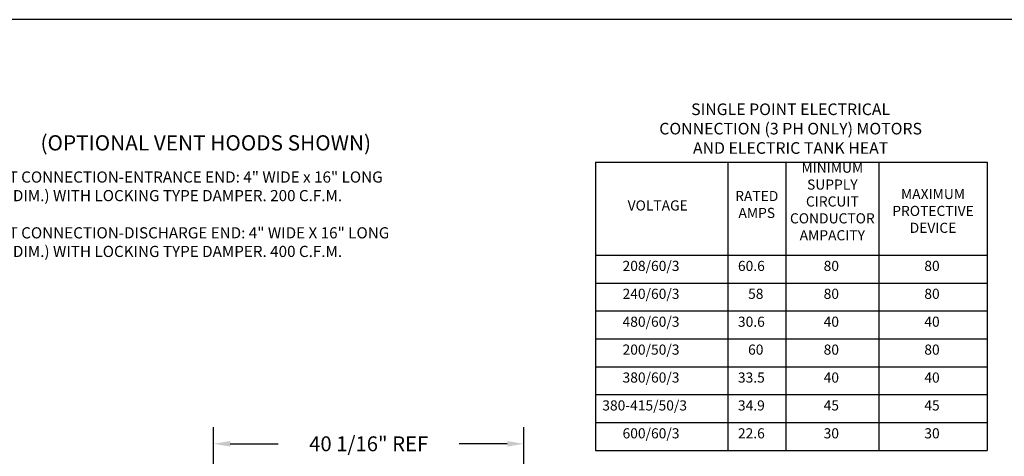
# Model space of a CAD drawing. Extents: x 0 to 411, y 0 to 262.
# Drawn here: x 191 to 318, y 205 to 262 of the extents above; entities that cross this region are included whole.
import ezdxf
from ezdxf.enums import TextEntityAlignment as Align

# ---------------------------------------------------------------- set-up
doc = ezdxf.new("R2010")
doc.units = 0
doc.header["$LTSCALE"] = 12
doc.header["$MEASUREMENT"] = 0
doc.linetypes.add('C_SOLID_L', pattern=[0])
doc.linetypes.add('C_SOLID_M', pattern=[0])
doc.layers.get('0').update_dxf_attribs({"linetype": 'C_SOLID_M'})
doc.layers.get('Defpoints').update_dxf_attribs({"linetype": 'CONTINUOUS'})
doc.layers.add('TITLEBLOCK', color=7, linetype='CONTINUOUS')
doc.styles.add('rev', font='romans.shx', dxfattribs={"height": 2.5})
doc.styles.get("Standard").update_dxf_attribs({"font": 'romans.shx'})
doc.styles.add('TITLE', font='romans.shx', dxfattribs={"height": 1.5})
doc.styles.add('TITLEBLOCK', font='romans.shx', dxfattribs={"height": 2.25})
doc.dimstyles.get("Standard").update_dxf_attribs({"dimscale": 12, "dimtxt": 0.16, "dimasz": 0.18, "dimexe": 0.18, "dimexo": 0.06, "dimgap": 0.09, "dimtad": 0, "dimtih": 1, "dimtoh": 1, "dimdec": 3, "dimdsep": 46, "dimlunit": 5, "dimtxsty": 'Standard', "dimcen": 0.09, "dimaunit": 1, "dimadec": 0, "dimazin": 2, "dimtfac": 1, "dimtdec": 3, "dimtmove": 0, "dimatfit": 3, "dimfxl": 1, "dimfrac": 2, "dimtolj": 1, "dimtzin": 0, "dimarcsym": 0})

# ---------------------------------------------------------------- blocks, each defined once
blk = doc.blocks.new('C-line Titleblock')
at = {"layer": 'TITLEBLOCK', "color": 4, "lineweight": 25}
blk.add_lwpolyline([(0, 0), (411.41, 0), (411.41, 261.81), (0, 261.81)], close=True, dxfattribs=at)
at = {"layer": 'TITLEBLOCK', "lineweight": 25}
for tag, height, style, p in [('PROJECT', 2.64, 'TITLEBLOCK', (296.08, 29.88)), ('INFORMATION', 2.64, 'TITLEBLOCK', (296.08, 25.75)), ('INFORMATION', 2.64, 'TITLEBLOCK', (296.08, 21.4)), ('REV', 2.93, 'rev', (407.85, 2.02))]:
    blk.add_attdef(tag, text='', height=height, dxfattribs=dict(at, style=style)).set_placement(p, align=Align.CENTER)
for tag, p, height, style in [('TYPE', (334.84, 21.81), 1.76, 'TITLE'), ('DIR.', (334.84, 17.41), 1.76, 'TITLE'), ('HO#', (289.79, 13.33), 2.64, 'TITLEBLOCK'), ('NAME', (334.84, 12.37), 1.76, 'TITLE'), ('DATE', (359.95, 12.62), 1.76, 'TITLE'), ('PROJECT', (289.86, 7.45), 2.64, 'TITLEBLOCK'), ('QUOTE', (289.86, 2.21), 2.64, 'TITLEBLOCK')]:
    blk.add_attdef(tag, p, '', height=height, dxfattribs=dict(at, style=style))
at = {"layer": 'TITLEBLOCK', "lineweight": 25, "style": 'TITLEBLOCK'}
blk.add_attdef('DRAWING#', text='', height=2.64, dxfattribs=at).set_placement((393.24, 2.12), align=Align.RIGHT)
blk = doc.blocks.new('*D772')
at = {"color": 0, "linetype": 'Continuous', "lineweight": -2}
for p, q in [((215.62, 177.4), (215.62, 209.24)), ((255.67, 178.44), (255.67, 209.24)), ((217.78, 207.08), (223.96, 207.08)), ((253.51, 207.08), (247.33, 207.08))]:
    blk.add_line(p, q, dxfattribs=at).dxf.unprotected_set("ltscale", 0)
at = {"color": 0}
for points in [[(217.78, 207.44), (217.78, 206.72), (215.62, 207.08)], [(253.51, 206.72), (253.51, 207.44), (255.67, 207.08)]]:
    blk.add_solid(points, dxfattribs=at)
at = {"layer": 'Defpoints', "color": 0}
for p in [(215.62, 207.08), (215.62, 176.68), (255.67, 177.72)]:
    blk.add_point(p, dxfattribs=at)
at = {"color": 0, "insert": (235.64, 207.08), "char_height": 1.92, "attachment_point": 5}
blk.add_mtext('\\A1;40 1/16" REF', dxfattribs=at)

msp = doc.modelspace()

# ---------------------------------------------------------------- linework, layer by layer
at = {"color": 131, "linetype": 'Continuous'}
for p, q in [((264.9225, 243.4244), (315.4425, 243.4244)), ((264.9225, 243.4244), (264.9225, 206.2241)), ((281.9624, 243.4244), (281.9624, 206.2241)), ((289.4624, 243.4244), (289.4624, 206.2241)), ((301.4624, 243.4244), (301.4624, 206.2241)), ((315.4425, 243.4244), (315.4425, 206.2241)), ((264.9225, 231.4244), (315.4425, 231.4244)), ((264.9225, 227.8243), (315.4425, 227.8243)), ((264.9225, 224.2243), (315.4425, 224.2243)), ((264.9225, 220.6243), (315.4425, 220.6243)), ((264.9225, 217.0242), (315.4425, 217.0242)), ((264.9225, 213.4242), (315.4425, 213.4242)), ((264.9225, 209.8242), (315.4425, 209.8242)), ((264.9225, 206.2241), (315.4425, 206.2241))]:
    msp.add_line(p, q, dxfattribs=at)

# ---------------------------------------------------------------- block references
msp.add_blockref('C-line Titleblock', (0, 0))

# ---------------------------------------------------------------- texts
at = {"color": 131, "linetype": 'C_SOLID_L'}
for s, insert, char_height, attachment_point in [('SINGLE POINT ELECTRICAL\\PCONNECTION (3 PH ONLY) MOTORS\\PAND ELECTRIC TANK HEAT', (290.0823, 244.0277), 1.5, 8), ('MINIMUM\\PSUPPLY\\PCIRCUIT\\PCONDUCTOR\\PAMPACITY', (295.4625, 232.9285), 1.308, 8), ('RATED\\PAMPS', (285.7125, 235.8099), 1.308, 8), ('MAXIMUM\\PPROTECTIVE\\PDEVICE\\P', (308.4525, 233.8889), 1.308, 8), ('VOLTAGE', (269.0514, 236.7704), 1.308, 7), ('208/60/3', (268.3974, 228.9702), 1.308, 7), ('60.6', (283.2833, 228.9702), 1.308, 7), ('80', (294.3413, 228.9702), 1.308, 7), ('80', (307.3314, 228.9702), 1.308, 7), ('240/60/3', (268.3974, 225.3702), 1.308, 7), ('58', (284.5913, 225.3702), 1.308, 7), ('80', (294.3413, 225.3702), 1.308, 7), ('80', (307.3314, 225.3702), 1.308, 7), ('480/60/3', (268.3974, 221.7702), 1.308, 7), ('30.6', (283.2833, 221.7702), 1.308, 7), ('40', (294.3413, 221.7702), 1.308, 7), ('40', (307.3314, 221.7702), 1.308, 7), ('200/50/3', (268.3974, 218.1701), 1.308, 7), ('60', (284.5913, 218.1701), 1.308, 7), ('80', (294.3413, 218.1701), 1.308, 7), ('80', (307.3314, 218.1701), 1.308, 7), ('380/60/3', (268.3974, 214.5701), 1.308, 7), ('33.5', (283.2833, 214.5701), 1.308, 7), ('40', (294.3413, 214.5701), 1.308, 7), ('40', (307.3314, 214.5701), 1.308, 7), ('380-415/50/3', (265.7814, 210.9701), 1.308, 7), ('34.9', (283.2833, 210.9701), 1.308, 7), ('{45}', (294.3413, 210.9701), 1.308, 7), ('{45}', (307.3314, 210.9701), 1.308, 7), ('600/60/3', (268.3974, 207.37), 1.308, 7), ('22.6', (283.2833, 207.37), 1.308, 7), ('{30}', (294.3413, 207.37), 1.308, 7), ('{30}', (307.3314, 207.37), 1.308, 7)]:
    msp.add_mtext(s, dxfattribs=dict(at, insert=insert, char_height=char_height, attachment_point=attachment_point)).dxf.unprotected_set("ltscale", 0)
at = {"color": 222, "linetype": 'C_SOLID_L', "lineweight": 0, "insert": (193.2954, 244.3139), "char_height": 1.968756, "attachment_point": 7, "line_spacing_factor": 0.899998}
msp.add_mtext('{(OPTIONAL VENT HOODS SHOWN) }', dxfattribs=at).dxf.unprotected_set("ltscale", 0)
at = {"color": 222, "lineweight": 0, "insert": (182.3827, 230.7339), "char_height": 1.439999, "attachment_point": 7}
msp.add_mtext('{V1  VENT CONNECTION-ENTRANCE END: 4" WIDE x 16" LONG\\P    (INSIDE DIM.) WITH LOCKING TYPE DAMPER. 200 C.F.M.\\P \\PV2  VENT CONNECTION-DISCHARGE END: 4" WIDE X 16" LONG\\P    (INSIDE DIM.) WITH LOCKING TYPE DAMPER. 400 C.F.M.}', dxfattribs=at).dxf.unprotected_set("ltscale", 0)

# ---------------------------------------------------------------- dimensions: what is measured, and where the dimension line sits
at = {"linetype": 'Continuous'}
dim = msp.add_linear_dim(base=(215.6156, 207.0822), p1=(255.6738, 177.7238), p2=(215.6156, 176.6755), text='40 1/16" REF', dimstyle='Standard', override={"dimpost": '"'}, dxfattribs=at)
dim.commit()
dim.dimension.update_dxf_attribs({"geometry": '*D772', "text_midpoint": (235.6447, 207.0822)})
dim.dimension.dxf.unprotected_set("ltscale", 0)

doc.saveas('drawing.dxf')
